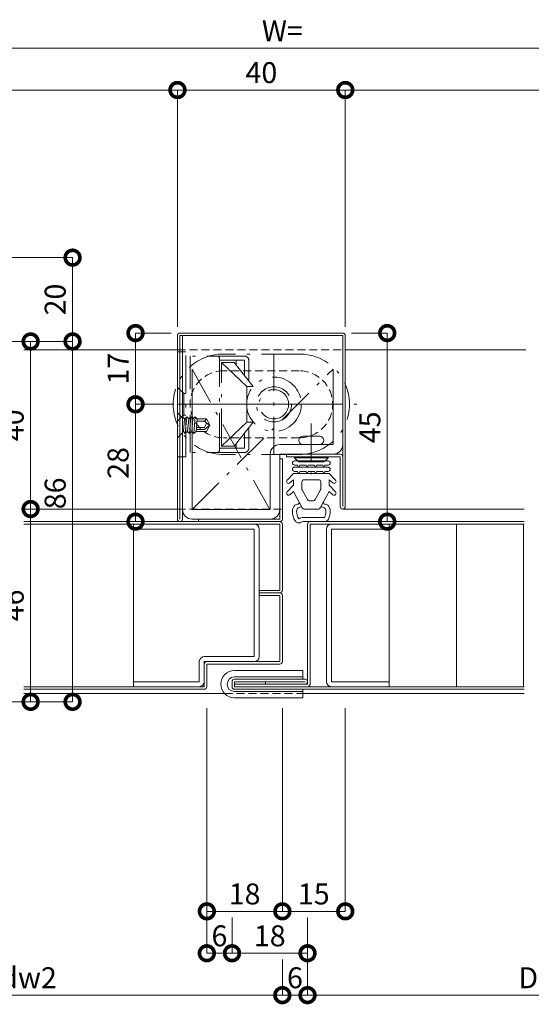
# Model space of a CAD drawing. Units: millimetres. Extents: x 0 to 841, y 0 to 594.
# Drawn here: x 511 to 633, y 121 to 356 of the extents above; entities that cross this region are included whole.
import ezdxf

# ---------------------------------------------------------------- set-up
doc = ezdxf.new("R2010")
doc.units = ezdxf.units.MM
doc.header["$LTSCALE"] = 0.3
doc.linetypes.add('DASHDOT', pattern=[50.5, 30, -9, 2.5, -9])
doc.linetypes.add('HIDDEN', pattern=[9.525, 6.35, -3.175])
for name, color, linetype, lineweight in [('03_枠(実線)', 3, 'Continuous', 13), ('04_枠(破線)', 3, 'HIDDEN', 13), ('07_扉(実線)', 5, 'Continuous', 13), ('11_金物(実線)', 2, 'Continuous', 13), ('19_寸法線・引出線', 1, 'Continuous', 13), ('6', 1, 'Continuous', 9)]:
    doc.layers.add(name, color=color, linetype=linetype, lineweight=lineweight)
for name, color, linetype in [('2', 134, 'Continuous'), ('3', 5, 'Continuous'), ('4', 30, 'Continuous')]:
    doc.layers.add(name, color=color, linetype=linetype)
doc.styles.add('文字', font='romans.shx', dxfattribs={"width": 0.7, "bigfont": 'extfont2.shx'})
doc.dimstyles.new('WH寸法(1-1)', dxfattribs={"dimtxt": 5, "dimasz": 10, "dimexe": 0, "dimexo": 1.5, "dimgap": 1, "dimtad": 1, "dimdsep": 46, "dimtxsty": '文字', "dimcen": 0, "dimclrd": 256, "dimclre": 256, "dimclrt": 256, "dimadec": 0, "dimazin": 0, "dimtfac": 1, "dimtix": 1, "dimtmove": 1, "dimatfit": 3, "dimldrblk": 'NONE', "dimfxl": 1, "dimlwd": -1, "dimlwe": -1, "dimarcsym": 0})
doc.dimstyles.new('寸法(1-1)', dxfattribs={"dimtxt": 5, "dimasz": 7, "dimexe": 0, "dimexo": 1.5, "dimgap": 1, "dimtad": 1, "dimdsep": 46, "dimtxsty": '文字', "dimblk": 'DOTSMALL', "dimcen": 0, "dimclrd": 256, "dimclre": 256, "dimclrt": 256, "dimadec": 0, "dimazin": 0, "dimtfac": 1, "dimtix": 1, "dimtmove": 1, "dimatfit": 3, "dimldrblk": 'NONE', "dimfxl": 1, "dimlwd": -1, "dimlwe": -1, "dimarcsym": 0})

# ---------------------------------------------------------------- blocks, each defined once
blk = doc.blocks.new('*D48')
at = {"layer": '19_寸法線・引出線', "transparency": 16777216}
for p, q in [((463.21, 280.89), (463.21, 349.39)), ((473.21, 349.39), (673.21, 349.39)), ((683.21, 280.89), (683.21, 349.39))]:
    blk.add_line(p, q, dxfattribs=at)
for points in [[(473.21, 351.06), (473.21, 347.72), (463.21, 349.39)], [(673.21, 351.06), (673.21, 347.72), (683.21, 349.39)]]:
    blk.add_solid(points, dxfattribs=at)
at = {"layer": 'Defpoints', "color": 0, "transparency": 16777216}
for p in [(683.21, 349.39), (463.21, 279.39), (683.21, 279.39)]:
    blk.add_point(p, dxfattribs=at)
at = {"layer": '19_寸法線・引出線', "transparency": 16777216, "insert": (573.21, 352.89), "char_height": 5, "attachment_point": 5, "style": '文字'}
blk.add_mtext('W=', dxfattribs=at)
blk = doc.blocks.new('_None')
blk = doc.blocks.new('_DotSmall')
at = {"color": 0, "linetype": 'ByBlock', "const_width": 0.5}
blk.add_lwpolyline([(-0.0625, 0, 1), (0.0625, 0, 1)], format="xyb", close=True, dxfattribs=at)
blk = doc.blocks.new('*D53')
at = {"layer": '19_寸法線・引出線', "transparency": 16777216}
for p, q in [((452.21, 141.89), (452.21, 123.39)), ((573.21, 131.89), (573.21, 123.39)), ((452.21, 123.39), (573.21, 123.39))]:
    blk.add_line(p, q, dxfattribs=at)
at = {"layer": 'Defpoints', "color": 0, "transparency": 16777216}
for p in [(452.21, 143.39), (573.21, 133.39), (573.21, 123.39)]:
    blk.add_point(p, dxfattribs=at)
at = {"layer": '19_寸法線・引出線', "transparency": 16777216, "xscale": 7, "yscale": 7, "zscale": 7, "rotation": 180}
blk.add_blockref('_DotSmall', (452.21, 123.39), dxfattribs=at)
at = {"layer": '19_寸法線・引出線', "transparency": 16777216, "xscale": 7, "yscale": 7, "zscale": 7}
blk.add_blockref('_DotSmall', (573.21, 123.39), dxfattribs=at)
at = {"layer": '19_寸法線・引出線', "transparency": 16777216, "insert": (512.71, 126.89), "char_height": 5, "attachment_point": 5, "style": '文字'}
blk.add_mtext('dw2', dxfattribs=at)
blk = doc.blocks.new('*D62')
at = {"layer": '19_寸法線・引出線', "transparency": 16777216}
for p, q in [((464.71, 279.39), (523.21, 279.39)), ((523.21, 279.39), (523.21, 193.39)), ((453.71, 193.39), (523.21, 193.39))]:
    blk.add_line(p, q, dxfattribs=at)
at = {"layer": 'Defpoints', "color": 0, "transparency": 16777216}
for p in [(463.21, 279.39), (452.21, 193.39), (523.21, 193.39)]:
    blk.add_point(p, dxfattribs=at)
at = {"layer": '19_寸法線・引出線', "transparency": 16777216, "xscale": 7, "yscale": 7, "zscale": 7}
for p, rotation in [((523.21, 279.39), 90), ((523.21, 193.39), 270)]:
    blk.add_blockref('_DotSmall', p, dxfattribs=dict(at, rotation=rotation))
at = {"layer": '19_寸法線・引出線', "transparency": 16777216, "insert": (519.71, 243.13), "char_height": 5, "attachment_point": 5, "rotation": 90, "style": '文字'}
blk.add_mtext('86', dxfattribs=at)
blk = doc.blocks.new('*D63')
at = {"layer": '19_寸法線・引出線', "transparency": 16777216}
for p, q in [((464.71, 279.39), (513.21, 279.39)), ((513.21, 279.39), (513.21, 239.39)), ((511.71, 239.39), (513.21, 239.39))]:
    blk.add_line(p, q, dxfattribs=at)
at = {"layer": 'Defpoints', "color": 0, "transparency": 16777216}
for p in [(463.21, 279.39), (513.21, 239.39), (513.21, 239.39)]:
    blk.add_point(p, dxfattribs=at)
at = {"layer": '19_寸法線・引出線', "transparency": 16777216, "xscale": 7, "yscale": 7, "zscale": 7}
for p, rotation in [((513.21, 279.39), 90), ((513.21, 239.39), 270)]:
    blk.add_blockref('_DotSmall', p, dxfattribs=dict(at, rotation=rotation))
at = {"layer": '19_寸法線・引出線', "transparency": 16777216, "insert": (509.71, 259.39), "char_height": 5, "attachment_point": 5, "rotation": 90, "style": '文字'}
blk.add_mtext('40', dxfattribs=at)
blk = doc.blocks.new('*D64')
at = {"layer": '19_寸法線・引出線', "transparency": 16777216}
for p, q in [((511.71, 239.39), (513.21, 239.39)), ((513.21, 239.39), (513.21, 193.39)), ((511.71, 193.39), (513.21, 193.39))]:
    blk.add_line(p, q, dxfattribs=at)
at = {"layer": 'Defpoints', "color": 0, "transparency": 16777216}
for p in [(513.21, 239.39), (513.21, 193.39), (513.21, 193.39)]:
    blk.add_point(p, dxfattribs=at)
at = {"layer": '19_寸法線・引出線', "transparency": 16777216, "xscale": 7, "yscale": 7, "zscale": 7}
for p, rotation in [((513.21, 239.39), 90), ((513.21, 193.39), 270)]:
    blk.add_blockref('_DotSmall', p, dxfattribs=dict(at, rotation=rotation))
at = {"layer": '19_寸法線・引出線', "transparency": 16777216, "insert": (509.71, 216.39), "char_height": 5, "attachment_point": 5, "rotation": 90, "style": '文字'}
blk.add_mtext('46', dxfattribs=at)
blk = doc.blocks.new('*D71')
at = {"layer": '19_寸法線・引出線', "transparency": 16777216}
for p, q in [((464.71, 299.39), (523.21, 299.39)), ((523.21, 299.39), (523.21, 279.39)), ((464.71, 279.39), (523.21, 279.39))]:
    blk.add_line(p, q, dxfattribs=at)
at = {"layer": 'Defpoints', "color": 0, "transparency": 16777216}
for p in [(463.21, 299.39), (463.21, 279.39), (523.21, 279.39)]:
    blk.add_point(p, dxfattribs=at)
at = {"layer": '19_寸法線・引出線', "transparency": 16777216, "xscale": 7, "yscale": 7, "zscale": 7}
for p, rotation in [((523.21, 299.39), 90), ((523.21, 279.39), 270)]:
    blk.add_blockref('_DotSmall', p, dxfattribs=dict(at, rotation=rotation))
at = {"layer": '19_寸法線・引出線', "transparency": 16777216, "insert": (519.71, 289.39), "char_height": 5, "attachment_point": 5, "rotation": 90, "style": '文字'}
blk.add_mtext('20', dxfattribs=at)
blk = doc.blocks.new('*D72')
at = {"layer": '19_寸法線・引出線', "transparency": 16777216}
for p, q in [((579.21, 141.89), (579.21, 123.39)), ((573.21, 131.89), (573.21, 123.39)), ((573.21, 123.39), (579.21, 123.39))]:
    blk.add_line(p, q, dxfattribs=at)
at = {"layer": 'Defpoints', "color": 0, "transparency": 16777216}
for p in [(579.21, 143.39), (573.21, 133.39), (579.21, 123.39)]:
    blk.add_point(p, dxfattribs=at)
at = {"layer": '19_寸法線・引出線', "transparency": 16777216, "xscale": 7, "yscale": 7, "zscale": 7, "rotation": 180}
blk.add_blockref('_DotSmall', (573.21, 123.39), dxfattribs=at)
at = {"layer": '19_寸法線・引出線', "transparency": 16777216, "xscale": 7, "yscale": 7, "zscale": 7}
blk.add_blockref('_DotSmall', (579.21, 123.39), dxfattribs=at)
at = {"layer": '19_寸法線・引出線', "transparency": 16777216, "insert": (576.21, 126.89), "char_height": 5, "attachment_point": 5, "style": '文字'}
blk.add_mtext('6', dxfattribs=at)
blk = doc.blocks.new('*D73')
at = {"layer": '19_寸法線・引出線', "transparency": 16777216}
for p, q in [((694.21, 141.89), (694.21, 123.39)), ((579.21, 131.89), (579.21, 123.39)), ((579.21, 123.39), (694.21, 123.39))]:
    blk.add_line(p, q, dxfattribs=at)
at = {"layer": 'Defpoints', "color": 0, "transparency": 16777216}
for p in [(694.21, 143.39), (579.21, 133.39), (694.21, 123.39)]:
    blk.add_point(p, dxfattribs=at)
at = {"layer": '19_寸法線・引出線', "transparency": 16777216, "xscale": 7, "yscale": 7, "zscale": 7, "rotation": 180}
blk.add_blockref('_DotSmall', (579.21, 123.39), dxfattribs=at)
at = {"layer": '19_寸法線・引出線', "transparency": 16777216, "xscale": 7, "yscale": 7, "zscale": 7}
blk.add_blockref('_DotSmall', (694.21, 123.39), dxfattribs=at)
at = {"layer": '19_寸法線・引出線', "transparency": 16777216, "insert": (636.71, 126.89), "char_height": 5, "attachment_point": 5, "style": '文字'}
blk.add_mtext('DW1', dxfattribs=at)
blk = doc.blocks.new('*D74')
at = {"layer": '19_寸法線・引出線', "transparency": 16777216}
for p, q in [((561.21, 141.89), (561.21, 133.39)), ((579.21, 141.89), (579.21, 133.39)), ((561.21, 133.39), (579.21, 133.39))]:
    blk.add_line(p, q, dxfattribs=at)
at = {"layer": 'Defpoints', "color": 0, "transparency": 16777216}
for p in [(561.21, 143.39), (579.21, 143.39), (579.21, 133.39)]:
    blk.add_point(p, dxfattribs=at)
at = {"layer": '19_寸法線・引出線', "transparency": 16777216, "xscale": 7, "yscale": 7, "zscale": 7, "rotation": 180}
blk.add_blockref('_DotSmall', (561.21, 133.39), dxfattribs=at)
at = {"layer": '19_寸法線・引出線', "transparency": 16777216, "xscale": 7, "yscale": 7, "zscale": 7}
blk.add_blockref('_DotSmall', (579.21, 133.39), dxfattribs=at)
at = {"layer": '19_寸法線・引出線', "transparency": 16777216, "insert": (570.21, 136.89), "char_height": 5, "attachment_point": 5, "style": '文字'}
blk.add_mtext('18', dxfattribs=at)
blk = doc.blocks.new('*D75')
at = {"layer": '19_寸法線・引出線', "transparency": 16777216}
for p, q in [((555.21, 191.89), (555.21, 133.39)), ((561.21, 141.89), (561.21, 133.39)), ((555.21, 133.39), (561.21, 133.39))]:
    blk.add_line(p, q, dxfattribs=at)
at = {"layer": 'Defpoints', "color": 0, "transparency": 16777216}
for p in [(555.21, 193.39), (561.21, 143.39), (561.21, 133.39)]:
    blk.add_point(p, dxfattribs=at)
at = {"layer": '19_寸法線・引出線', "transparency": 16777216, "xscale": 7, "yscale": 7, "zscale": 7, "rotation": 180}
blk.add_blockref('_DotSmall', (555.21, 133.39), dxfattribs=at)
at = {"layer": '19_寸法線・引出線', "transparency": 16777216, "xscale": 7, "yscale": 7, "zscale": 7}
blk.add_blockref('_DotSmall', (561.21, 133.39), dxfattribs=at)
at = {"layer": '19_寸法線・引出線', "transparency": 16777216, "insert": (558.21, 136.89), "char_height": 5, "attachment_point": 5, "style": '文字'}
blk.add_mtext('6', dxfattribs=at)
blk = doc.blocks.new('*D76')
at = {"layer": '19_寸法線・引出線', "transparency": 16777216}
for p, q in [((573.21, 191.89), (573.21, 143.39)), ((588.21, 191.89), (588.21, 143.39)), ((573.21, 143.39), (588.21, 143.39))]:
    blk.add_line(p, q, dxfattribs=at)
at = {"layer": 'Defpoints', "color": 0, "transparency": 16777216}
for p in [(573.21, 193.39), (588.21, 193.39), (588.21, 143.39)]:
    blk.add_point(p, dxfattribs=at)
at = {"layer": '19_寸法線・引出線', "transparency": 16777216, "xscale": 7, "yscale": 7, "zscale": 7, "rotation": 180}
blk.add_blockref('_DotSmall', (573.21, 143.39), dxfattribs=at)
at = {"layer": '19_寸法線・引出線', "transparency": 16777216, "xscale": 7, "yscale": 7, "zscale": 7}
blk.add_blockref('_DotSmall', (588.21, 143.39), dxfattribs=at)
at = {"layer": '19_寸法線・引出線', "transparency": 16777216, "insert": (580.71, 146.89), "char_height": 5, "attachment_point": 5, "style": '文字'}
blk.add_mtext('15', dxfattribs=at)
blk = doc.blocks.new('*D77')
at = {"layer": '19_寸法線・引出線', "transparency": 16777216}
for p, q in [((463.21, 280.89), (463.21, 339.39)), ((463.21, 339.39), (548.21, 339.39)), ((548.21, 282.89), (548.21, 339.39))]:
    blk.add_line(p, q, dxfattribs=at)
at = {"layer": 'Defpoints', "color": 0, "transparency": 16777216}
for p in [(548.21, 339.39), (548.21, 281.39), (463.21, 279.39)]:
    blk.add_point(p, dxfattribs=at)
at = {"layer": '19_寸法線・引出線', "transparency": 16777216, "xscale": 7, "yscale": 7, "zscale": 7, "rotation": 180}
blk.add_blockref('_DotSmall', (463.21, 339.39), dxfattribs=at)
at = {"layer": '19_寸法線・引出線', "transparency": 16777216, "xscale": 7, "yscale": 7, "zscale": 7}
blk.add_blockref('_DotSmall', (548.21, 339.39), dxfattribs=at)
blk = doc.blocks.new('*D78')
at = {"layer": '19_寸法線・引出線', "transparency": 16777216}
for p, q in [((548.21, 282.89), (548.21, 339.39)), ((548.21, 339.39), (588.21, 339.39)), ((588.21, 282.89), (588.21, 339.39))]:
    blk.add_line(p, q, dxfattribs=at)
at = {"layer": 'Defpoints', "color": 0, "transparency": 16777216}
for p in [(588.21, 339.39), (548.21, 281.39), (588.21, 281.39)]:
    blk.add_point(p, dxfattribs=at)
at = {"layer": '19_寸法線・引出線', "transparency": 16777216, "xscale": 7, "yscale": 7, "zscale": 7, "rotation": 180}
blk.add_blockref('_DotSmall', (548.21, 339.39), dxfattribs=at)
at = {"layer": '19_寸法線・引出線', "transparency": 16777216, "xscale": 7, "yscale": 7, "zscale": 7}
blk.add_blockref('_DotSmall', (588.21, 339.39), dxfattribs=at)
at = {"layer": '19_寸法線・引出線', "transparency": 16777216, "insert": (568.21, 342.89), "char_height": 5, "attachment_point": 5, "style": '文字'}
blk.add_mtext('40', dxfattribs=at)
blk = doc.blocks.new('*D79')
at = {"layer": '19_寸法線・引出線', "transparency": 16777216}
for p, q in [((588.21, 282.89), (588.21, 339.39)), ((588.21, 339.39), (683.21, 339.39)), ((683.21, 280.89), (683.21, 339.39))]:
    blk.add_line(p, q, dxfattribs=at)
at = {"layer": 'Defpoints', "color": 0, "transparency": 16777216}
for p in [(683.21, 339.39), (588.21, 281.39), (683.21, 279.39)]:
    blk.add_point(p, dxfattribs=at)
at = {"layer": '19_寸法線・引出線', "transparency": 16777216, "xscale": 7, "yscale": 7, "zscale": 7, "rotation": 180}
blk.add_blockref('_DotSmall', (588.21, 339.39), dxfattribs=at)
at = {"layer": '19_寸法線・引出線', "transparency": 16777216, "xscale": 7, "yscale": 7, "zscale": 7}
blk.add_blockref('_DotSmall', (683.21, 339.39), dxfattribs=at)
blk = doc.blocks.new('*D80')
at = {"layer": '19_寸法線・引出線', "transparency": 16777216}
for p, q in [((555.21, 191.89), (555.21, 143.39)), ((573.21, 191.89), (573.21, 143.39)), ((555.21, 143.39), (573.21, 143.39))]:
    blk.add_line(p, q, dxfattribs=at)
at = {"layer": 'Defpoints', "color": 0, "transparency": 16777216}
for p in [(555.21, 193.39), (573.21, 193.39), (573.21, 143.39)]:
    blk.add_point(p, dxfattribs=at)
at = {"layer": '19_寸法線・引出線', "transparency": 16777216, "xscale": 7, "yscale": 7, "zscale": 7, "rotation": 180}
blk.add_blockref('_DotSmall', (555.21, 143.39), dxfattribs=at)
at = {"layer": '19_寸法線・引出線', "transparency": 16777216, "xscale": 7, "yscale": 7, "zscale": 7}
blk.add_blockref('_DotSmall', (573.21, 143.39), dxfattribs=at)
at = {"layer": '19_寸法線・引出線', "transparency": 16777216, "insert": (564.21, 146.89), "char_height": 5, "attachment_point": 5, "style": '文字'}
blk.add_mtext('18', dxfattribs=at)
blk = doc.blocks.new('*D81')
at = {"layer": '19_寸法線・引出線', "transparency": 16777216}
for p, q in [((546.71, 264.39), (538.21, 264.39)), ((538.21, 264.39), (538.21, 236.39)), ((547.31, 236.39), (538.21, 236.39))]:
    blk.add_line(p, q, dxfattribs=at)
at = {"layer": 'Defpoints', "color": 0, "transparency": 16777216}
for p in [(548.21, 264.39), (538.21, 236.39), (548.81, 236.39)]:
    blk.add_point(p, dxfattribs=at)
at = {"layer": '19_寸法線・引出線', "transparency": 16777216, "xscale": 7, "yscale": 7, "zscale": 7}
for p, rotation in [((538.21, 264.39), 90), ((538.21, 236.39), 270)]:
    blk.add_blockref('_DotSmall', p, dxfattribs=dict(at, rotation=rotation))
at = {"layer": '19_寸法線・引出線', "transparency": 16777216, "insert": (534.71, 250.39), "char_height": 5, "attachment_point": 5, "rotation": 90, "style": '文字'}
blk.add_mtext('28', dxfattribs=at)
blk = doc.blocks.new('*D82')
at = {"layer": '19_寸法線・引出線', "transparency": 16777216}
for p, q in [((546.71, 281.39), (538.21, 281.39)), ((538.21, 281.39), (538.21, 264.39)), ((547.31, 264.39), (538.21, 264.39))]:
    blk.add_line(p, q, dxfattribs=at)
at = {"layer": 'Defpoints', "color": 0, "transparency": 16777216}
for p in [(548.21, 281.39), (538.21, 264.39), (548.81, 264.39)]:
    blk.add_point(p, dxfattribs=at)
at = {"layer": '19_寸法線・引出線', "transparency": 16777216, "xscale": 7, "yscale": 7, "zscale": 7}
for p, rotation in [((538.21, 281.39), 90), ((538.21, 264.39), 270)]:
    blk.add_blockref('_DotSmall', p, dxfattribs=dict(at, rotation=rotation))
at = {"layer": '19_寸法線・引出線', "transparency": 16777216, "insert": (534.71, 272.89), "char_height": 5, "attachment_point": 5, "rotation": 90, "style": '文字'}
blk.add_mtext('17', dxfattribs=at)
blk = doc.blocks.new('*D83')
at = {"layer": '19_寸法線・引出線', "transparency": 16777216}
for p, q in [((589.71, 281.39), (598.21, 281.39)), ((598.21, 281.39), (598.21, 236.39)), ((589.11, 236.39), (598.21, 236.39))]:
    blk.add_line(p, q, dxfattribs=at)
at = {"layer": 'Defpoints', "color": 0, "transparency": 16777216}
for p in [(588.21, 281.39), (587.61, 236.39), (598.21, 236.39)]:
    blk.add_point(p, dxfattribs=at)
at = {"layer": '19_寸法線・引出線', "transparency": 16777216, "xscale": 7, "yscale": 7, "zscale": 7}
for p, rotation in [((598.21, 281.39), 90), ((598.21, 236.39), 270)]:
    blk.add_blockref('_DotSmall', p, dxfattribs=dict(at, rotation=rotation))
at = {"layer": '19_寸法線・引出線', "transparency": 16777216, "insert": (594.71, 258.89), "char_height": 5, "attachment_point": 5, "rotation": 90, "style": '文字'}
blk.add_mtext('45', dxfattribs=at)

msp = doc.modelspace()

# ---------------------------------------------------------------- linework, layer by layer
at = {"layer": '03_枠(実線)'}
for p, q in [((511.609, 277.392), (548.209, 277.392)), ((588.209, 277.392), (631.209, 277.392)), ((511.609, 239.392), (548.209, 239.392)), ((587.609, 239.392), (630.809, 239.392)), ((511.609, 195.392), (559.417, 195.392)), ((578.059, 195.392), (630.809, 195.392))]:
    msp.add_line(p, q, dxfattribs=at)
at = {"layer": '04_枠(破線)'}
for p, q in [((548.209, 277.392), (588.209, 277.392)), ((548.209, 239.392), (573.209, 239.392)), ((559.417, 195.392), (578.059, 195.392))]:
    msp.add_line(p, q, dxfattribs=at)
at = {"layer": '07_扉(実線)'}
for p, q in [((511.609, 236.392), (572.609, 236.392)), ((572.609, 235.792), (511.609, 235.792)), ((537.709, 196.992), (537.709, 235.792)), ((551.709, 236.992), (572.609, 236.992)), ((553.209, 236.392), (553.209, 236.992)), ((572.609, 219.992), (572.609, 235.792)), ((573.209, 235.792), (573.209, 219.992)), ((579.209, 234.592), (579.209, 235.792)), ((579.209, 235.792), (579.209, 197.592)), ((582.772, 236.392), (579.809, 236.392)), ((630.809, 236.392), (579.809, 236.392)), ((579.809, 235.792), (579.809, 197.592)), ((630.809, 235.792), (579.809, 235.792)), ((598.709, 235.792), (598.709, 196.992)), ((614.709, 235.792), (614.709, 196.992)), ((630.709, 235.792), (630.709, 196.992)), ((566.509, 234.592), (537.709, 234.592)), ((566.509, 204.192), (566.509, 234.592)), ((567.709, 234.592), (567.709, 204.192)), ((583.709, 234.592), (583.709, 198.192)), ((584.909, 234.592), (584.909, 198.192)), ((598.709, 234.592), (584.909, 234.592)), ((567.709, 219.992), (572.609, 219.992)), ((567.709, 219.392), (572.609, 219.392)), ((567.709, 218.792), (572.609, 218.792)), ((572.609, 202.992), (572.609, 218.792)), ((573.209, 218.792), (573.209, 202.992)), ((553.409, 198.192), (553.409, 202.992)), ((554.609, 204.192), (566.509, 204.192)), ((554.609, 196.992), (554.609, 202.992)), ((554.609, 202.992), (572.609, 202.992)), ((555.209, 196.992), (555.209, 202.392)), ((555.209, 202.392), (572.609, 202.392)), ((537.709, 198.192), (553.409, 198.192)), ((561.209, 196.992), (561.209, 198.192)), ((561.809, 198.792), (578.609, 198.792)), ((561.809, 198.792), (578.609, 198.792)), ((561.809, 198.192), (561.809, 196.992)), ((561.809, 198.192), (578.609, 198.192)), ((561.809, 197.592), (579.209, 197.592)), ((569.209, 198.192), (569.209, 197.592)), ((584.909, 198.192), (598.709, 198.192)), ((511.609, 196.992), (554.609, 196.992)), ((511.609, 196.392), (554.609, 196.392)), ((561.809, 196.992), (630.809, 196.992)), ((561.809, 196.392), (630.809, 196.392))]:
    msp.add_line(p, q, dxfattribs=at)
for centre, radius, start, end in [((548.809, 236.992), 0.6, 180, 0), ((566.509, 234.592), 1.2, 0, 90), ((572.609, 236.992), 0.6, 270, 360), ((572.609, 235.792), 0.6, 0, 90), ((579.809, 235.792), 0.6, 90, 180), ((579.809, 235.792), 0.6, 90, 180), ((579.809, 235.792), 0.6, 90, 180), ((584.909, 234.592), 1.2, 90, 180), ((572.609, 219.992), 0.6, 270, 0), ((572.609, 218.791), 0.6, 359.99951, 89.99951), ((554.609, 202.992), 1.2, 90, 180), ((555.209, 202.392), 0.6, 90, 180), ((566.509, 204.192), 1.2, 270, 0), ((572.609, 202.992), 0.6, 270, 0), ((553.409, 198.192), 1.2, 270, 0), ((561.809, 198.192), 0.6, 90, 180), ((578.609, 198.192), 0.6, 270, 90), ((579.209, 197.592), 0.6, 270, 0), ((584.909, 198.192), 1.2, 180, 270), ((554.609, 196.992), 0.6, 270, 0), ((561.809, 196.992), 0.6, 180, 270)]:
    msp.add_arc(centre, radius, start, end, dxfattribs=at)
at = {"layer": '11_金物(実線)'}
for p, q in [((561.809, 200.842), (578.059, 200.842)), ((578.059, 198.792), (578.059, 200.842)), ((561.809, 199.342), (578.059, 199.342)), ((561.809, 195.842), (578.059, 195.842)), ((578.059, 194.342), (578.059, 196.392)), ((561.809, 194.342), (578.059, 194.342))]:
    msp.add_line(p, q, dxfattribs=at)
for points in [[(581.015, 249.458, 0.7032574), (581.204, 249.458), (581.359, 249.892), (582.859, 249.892), (583.015, 249.458, 0.7032574), (583.204, 249.458), (583.359, 249.892), (584.109, 249.892, 1), (584.109, 250.892), (576.109, 250.892, 1), (576.109, 249.892), (576.859, 249.892), (577.015, 249.458, 0.7032574), (577.204, 249.458), (577.359, 249.892), (578.859, 249.892), (579.015, 249.458, 0.7032574), (579.204, 249.458), (579.359, 249.892), (580.859, 249.892)], [(583.204, 247.958), (583.359, 248.392), (584.109, 248.392, 1), (584.109, 249.392), (576.109, 249.392, 1), (576.109, 248.392), (576.859, 248.392), (577.015, 247.958, 0.7032574), (577.204, 247.958), (577.359, 248.392), (578.859, 248.392), (579.015, 247.958, 0.7032574), (579.204, 247.958), (579.359, 248.392), (580.859, 248.392), (581.015, 247.958, 0.7032574), (581.204, 247.958), (581.359, 248.392), (582.859, 248.392), (583.015, 247.958, 0.7032574)], [(585.246, 242.818), (584.359, 243.592), (582.251, 239.655, -0.2764855), (581.81, 239.392), (578.409, 239.392, -0.2764855), (577.968, 239.655), (575.859, 243.592), (574.972, 242.818, -0.9532212), (574.335, 243.482), (575.859, 245.092), (575.859, 246.392), (574.972, 245.618, -0.9532212), (574.335, 246.282), (575.859, 247.892), (584.359, 247.892), (585.883, 246.282, -0.9532212), (585.246, 245.618), (584.359, 246.392), (584.359, 245.092), (585.883, 243.482, -0.9532212)], [(578.359, 246.392), (581.859, 246.392, -0.4142136), (582.359, 245.892), (582.359, 244.219, -0.1235756), (582.3, 243.983), (581.053, 241.655, -0.2764855), (580.613, 241.392), (579.606, 241.392, -0.2764855), (579.166, 241.655), (577.919, 243.983, -0.1235756), (577.859, 244.219), (577.859, 245.892, -0.4142136)], [(577.175, 241.135), (577.858, 239.86, 0.4900001), (576.609, 238.892, 0.1377453), (577.121, 237.069, -0.1448496), (578.209, 237.392), (583.272, 237.392, 0.1111825), (583.609, 238.892, 0.4900001), (582.36, 239.86), (583.043, 241.135, 0.581931), (583.414, 240.547, -0.2085144), (584.011, 240.318, -0.2011554), (584.609, 238.892, -0.1111825), (584.175, 236.963, -0.2896899), (583.272, 236.392), (578.209, 236.392, 0.1448496), (577.665, 236.23, -0.4223975), (576.267, 236.549, -0.1377453), (575.609, 238.892, -0.2011554), (576.207, 240.318, -0.2085144), (576.805, 240.547, 0.581931)]]:
    msp.add_lwpolyline(points, format="xyb", close=True, dxfattribs=at)
for radius in [3.25, 1.75]:
    msp.add_arc((561.809, 197.592), radius, 90, 270, dxfattribs=at)
at = {"layer": '2', "color": 134, "linetype": 'DASHDOT', "lineweight": 13}
for p, q in [((577.209, 276.392), (559.209, 276.392)), ((577.209, 252.392), (559.209, 252.392))]:
    msp.add_line(p, q, dxfattribs=at)
at = {"layer": '2', "color": 134, "linetype": 'HIDDEN', "lineweight": 13}
for p, q in [((577.209, 272.392), (559.209, 272.392)), ((577.209, 256.392), (559.209, 256.392))]:
    msp.add_line(p, q, dxfattribs=at)
at = {"layer": '3', "color": 5, "linetype": 'Continuous', "lineweight": 13}
for p, q in [((548.209, 236.992), (548.209, 280.792)), ((548.809, 281.392), (587.609, 281.392)), ((548.809, 280.792), (587.609, 280.792)), ((548.809, 236.992), (548.809, 280.792)), ((549.409, 280.792), (549.409, 236.992)), ((587.609, 280.792), (587.609, 239.992)), ((588.209, 280.792), (588.209, 239.992)), ((551.709, 272.792), (551.709, 239.292)), ((585.309, 254.792), (585.309, 272.792)), ((548.209, 264.392), (587.609, 264.392)), ((548.809, 264.392), (549.409, 264.392)), ((572.609, 254.792), (585.309, 254.792)), ((570.309, 239.292), (570.309, 252.492)), ((572.609, 252.492), (572.609, 236.992)), ((572.609, 252.492), (587.009, 252.492)), ((574.209, 251.892), (574.209, 252.492)), ((587.009, 251.892), (574.209, 251.892)), ((587.009, 251.892), (587.009, 239.992)), ((572.609, 251.392), (573.209, 251.392)), ((573.209, 236.992), (573.209, 251.392)), ((551.709, 239.292), (570.309, 239.292))]:
    msp.add_line(p, q, dxfattribs=at)
at = {"layer": '3', "color": 5, "linetype": 'DASHDOT', "lineweight": 13}
for p, q in [((551.709, 272.792), (570.209, 239.292)), ((551.709, 239.292), (585.309, 272.792))]:
    msp.add_line(p, q, dxfattribs=at)
at = {"layer": '3', "color": 5, "linetype": 'Continuous', "lineweight": 13}
for centre, radius, start, end in [((548.809, 280.792), 0.6, 90, 180), ((587.609, 280.792), 0.6, 360, 90), ((572.609, 252.492), 2.3, 90, 180), ((585.309, 254.792), 2.3, 270, 0), ((587.009, 251.892), 0.6, 0, 90), ((587.609, 239.992), 0.6, 180, 0), ((551.709, 239.292), 2.3, 180, 270), ((570.309, 239.292), 2.3, 270, 0)]:
    msp.add_arc(centre, radius, start, end, dxfattribs=at)
at = {"layer": '4', "color": 30, "linetype": 'DASHDOT', "lineweight": 13}
for p, q in [((548.209, 276.892), (550.209, 276.892)), ((564.209, 275.892), (550.209, 275.892)), ((551.209, 252.892), (551.209, 275.892)), ((558.209, 253.392), (558.209, 275.392)), ((564.209, 274.892), (558.209, 274.892)), ((564.709, 268.642), (558.709, 274.392)), ((561.709, 274.392), (558.709, 274.392)), ((558.709, 254.392), (558.709, 274.392)), ((561.709, 274.392), (566.289, 268.642)), ((562.209, 273.762), (562.209, 274.892)), ((564.209, 274.892), (564.209, 271.252)), ((565.209, 274.892), (565.209, 270.002)), ((548.209, 268.392), (549.709, 266.992)), ((564.709, 268.642), (566.289, 268.642)), ((549.709, 266.992), (550.209, 266.992)), ((549.709, 261.792), (549.709, 266.992)), ((548.209, 260.392), (549.709, 261.792)), ((549.709, 261.792), (550.209, 261.792)), ((564.709, 260.142), (558.709, 254.392)), ((561.709, 254.392), (566.289, 260.142)), ((565.209, 258.782), (565.209, 253.892)), ((564.209, 257.532), (564.209, 253.892)), ((564.209, 253.892), (558.209, 253.892)), ((561.709, 254.392), (558.709, 254.392)), ((562.209, 253.892), (562.209, 255.022)), ((564.209, 252.892), (550.209, 252.892))]:
    msp.add_line(p, q, dxfattribs=at)
at = {"layer": '4', "color": 30, "linetype": 'Continuous', "lineweight": 13}
msp.add_line((548.209, 251.892), (548.209, 276.892), dxfattribs=at)
at = {"layer": '4', "color": 30, "linetype": 'DASHDOT', "lineweight": 9}
for p, q in [((571.209, 252.392), (571.209, 276.392)), ((548.209, 264.392), (592.209, 264.392)), ((580.109, 259.792), (580.109, 247.692))]:
    msp.add_line(p, q, dxfattribs=at)
at = {"layer": '4', "color": 30, "linetype": 'Continuous', "lineweight": 9}
for p, q in [((548.209, 256.392), (548.209, 262.392)), ((548.209, 262.392), (549.409, 261.192)), ((549.409, 261.379), (549.423, 261.392)), ((549.409, 261.239), (549.423, 261.392)), ((549.409, 261.192), (549.409, 257.592)), ((549.423, 261.392), (549.881, 260.892)), ((549.881, 260.892), (549.618, 257.892)), ((549.881, 260.892), (550.427, 261.392)), ((550.077, 257.392), (550.427, 261.392)), ((550.427, 261.392), (550.885, 260.892)), ((550.885, 260.892), (550.622, 257.892)), ((550.885, 260.892), (551.43, 261.392)), ((551.08, 257.392), (551.43, 261.392)), ((551.43, 261.392), (551.889, 260.892)), ((551.889, 260.892), (551.626, 257.892)), ((551.889, 260.892), (552.434, 261.392)), ((552.084, 257.392), (552.434, 261.392)), ((552.434, 261.392), (552.892, 260.892)), ((552.892, 260.892), (552.63, 257.892)), ((552.892, 260.892), (555.159, 260.892)), ((554.659, 260.392), (555.159, 260.892)), ((555.159, 260.892), (555.909, 259.392)), ((552.717, 258.892), (554.659, 258.892)), ((552.849, 260.392), (554.659, 260.392)), ((554.659, 260.392), (555.159, 259.892)), ((554.659, 258.892), (555.159, 259.892)), ((554.659, 258.392), (555.909, 259.392)), ((555.159, 259.892), (555.909, 259.392)), ((555.909, 259.392), (555.159, 257.892)), ((549.409, 257.592), (548.209, 256.392)), ((549.409, 257.7), (549.618, 257.892)), ((549.618, 257.892), (550.077, 257.392)), ((550.077, 257.392), (550.622, 257.892)), ((550.622, 257.892), (551.08, 257.392)), ((551.08, 257.392), (551.626, 257.892)), ((551.626, 257.892), (552.084, 257.392)), ((552.084, 257.392), (552.63, 257.892)), ((552.63, 257.892), (555.159, 257.892)), ((552.674, 258.392), (554.659, 258.392)), ((578.109, 256.792), (582.109, 256.792)), ((578.109, 254.792), (582.109, 254.792)), ((576.109, 251.892), (576.109, 251.592)), ((584.109, 251.892), (576.109, 251.892)), ((576.109, 251.592), (584.109, 251.592)), ((584.109, 251.592), (584.109, 251.892)), ((583.109, 250.692), (577.109, 250.692))]:
    msp.add_line(p, q, dxfattribs=at)
at = {"layer": '4', "color": 30, "linetype": 'DASHDOT', "lineweight": 13}
for points in [[(548.209, 251.892), (550.209, 251.892), (550.209, 276.892)], [(564.709, 268.642), (564.709, 260.142), (566.289, 260.142)]]:
    msp.add_lwpolyline(points, dxfattribs=at)
for radius in [6.5, 4.2, 3.5]:
    msp.add_circle((571.209, 264.392), radius, dxfattribs=at)
for centre, radius, start, end in [((557.709, 275.392), 0.5, 0, 90), ((564.209, 274.892), 1, 0, 90), ((564.209, 253.892), 1, 270, 0)]:
    msp.add_arc(centre, radius, start, end, dxfattribs=at)
at = {"layer": '4', "color": 30, "linetype": 'Continuous', "lineweight": 9}
for centre, radius, start, end in [((578.109, 255.792), 1, 90, 270), ((582.109, 255.792), 1, 270, 90), ((580.109, 255.03), 5.275, 220.68638, 235.33919), ((580.109, 255.03), 5.275, 304.66081, 319.31362)]:
    msp.add_arc(centre, radius, start, end, dxfattribs=at)
at = {"layer": '4', "color": 30, "linetype": 'DASHDOT', "lineweight": 9}
msp.add_arc((557.709, 253.392), 0.5, 270, 0, dxfattribs=at)
at = {"layer": '6', "color": 134, "linetype": 'DASHDOT', "lineweight": 13}
for centre, start, end in [((559.209, 264.392), 90, 270), ((577.209, 264.392), 270, 90)]:
    msp.add_arc(centre, 12, start, end, dxfattribs=at)
at = {"layer": '6', "color": 134, "linetype": 'HIDDEN', "lineweight": 13}
for centre, start, end in [((559.209, 264.392), 90, 270), ((577.209, 264.392), 270, 90)]:
    msp.add_arc(centre, 8, start, end, dxfattribs=at)

# ---------------------------------------------------------------- dimensions: what is measured, and where the dimension line sits
at = {"layer": '19_寸法線・引出線'}
for base, p1, p2, text, dimstyle, picture, middle in [((683.209, 349.392), (463.209, 279.392), (683.209, 279.392), 'W=', 'WH寸法(1-1)', '*D48', (573.209, 352.892)), ((548.209, 339.392), (463.209, 279.392), (548.209, 281.392), '\u3000', '寸法(1-1)', '*D77', (505.709, 342.892)), ((683.209, 339.392), (588.209, 281.392), (683.209, 279.392), '\u3000', '寸法(1-1)', '*D79', (635.709, 342.892)), ((573.209, 123.391), (452.209, 143.391), (573.209, 133.391), 'dw2', '寸法(1-1)', '*D53', (512.709, 126.891)), ((694.209, 123.391), (579.209, 133.391), (694.209, 143.391), 'DW1', '寸法(1-1)', '*D73', (636.709, 126.891))]:
    dim = msp.add_linear_dim(base=base, p1=p1, p2=p2, text=text, dimstyle=dimstyle, dxfattribs=at)
    dim.commit()
    dim.dimension.update_dxf_attribs({"geometry": picture, "text_midpoint": middle})
for base, p1, p2, picture, middle in [((588.209, 339.392), (548.209, 281.392), (588.209, 281.392), '*D78', (568.209, 342.892)), ((573.209, 143.391), (555.209, 193.392), (573.209, 193.392), '*D80', (564.209, 146.891)), ((588.209, 143.391), (573.209, 193.392), (588.209, 193.392), '*D76', (580.709, 146.891)), ((579.209, 133.391), (561.209, 143.391), (579.209, 143.391), '*D74', (570.209, 136.891))]:
    dim = msp.add_linear_dim(base=base, p1=p1, p2=p2, dimstyle='寸法(1-1)', dxfattribs=at)
    dim.commit()
    dim.dimension.update_dxf_attribs({"geometry": picture, "text_midpoint": middle})
for base, p1, p2, picture, middle in [((523.209, 279.392), (463.209, 299.392), (463.209, 279.392), '*D71', (519.709, 289.392)), ((513.209, 239.392), (463.209, 279.392), (513.209, 239.392), '*D63', (509.709, 259.392)), ((513.209, 193.392), (513.209, 239.392), (513.209, 193.392), '*D64', (509.709, 216.392))]:
    dim = msp.add_linear_dim(base=base, p1=p1, p2=p2, angle=90, dimstyle='寸法(1-1)', dxfattribs=at)
    dim.commit()
    dim.dimension.update_dxf_attribs({"geometry": picture, "text_midpoint": middle})
for base, p1, p2, picture, middle in [((538.209, 264.392), (548.209, 281.392), (548.809, 264.392), '*D82', (538.209, 272.892)), ((598.209, 236.392), (588.209, 281.392), (587.609, 236.392), '*D83', (598.209, 258.892)), ((523.209, 193.392), (463.209, 279.392), (452.209, 193.392), '*D62', (523.209, 243.131)), ((538.209, 236.392), (548.209, 264.392), (548.809, 236.392), '*D81', (538.209, 250.392))]:
    dim = msp.add_linear_dim(base=base, p1=p1, p2=p2, angle=90, dimstyle='寸法(1-1)', dxfattribs=at)
    dim.commit()
    dim.dimension.update_dxf_attribs({"geometry": picture, "text_midpoint": middle, "dimtype": 160})
for base, p1, p2, picture, middle in [((561.209, 133.391), (555.209, 193.392), (561.209, 143.391), '*D75', (558.209, 136.891)), ((579.209, 123.391), (573.209, 133.391), (579.209, 143.391), '*D72', (576.209, 126.891))]:
    dim = msp.add_linear_dim(base=base, p1=p1, p2=p2, dimstyle='寸法(1-1)', override={"dimtmove": 2}, dxfattribs=at)
    dim.commit()
    dim.dimension.update_dxf_attribs({"geometry": picture, "text_midpoint": middle, "dimtype": 160})

doc.saveas('drawing.dxf')
